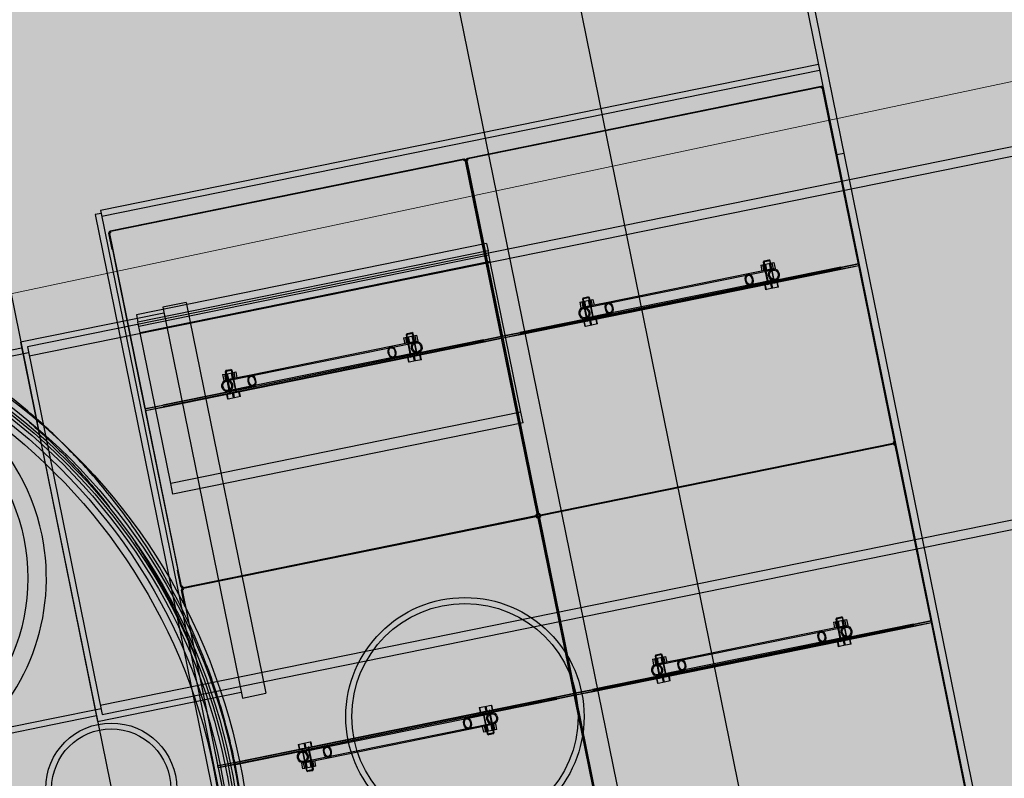
# Model space of a CAD drawing. Units: millimetres. Extents: x 544674 to 552306, y 6584905 to 6588444.
# Drawn here: x 549945 to 549946, y 6586888 to 6586888 of the extents above; entities that cross this region are included whole.
import ezdxf
from ezdxf.lldxf.tags import DXFTag

# ---------------------------------------------------------------- set-up
doc = ezdxf.new("R2010")
doc.units = ezdxf.units.MM
for name, pattern in [('DASH_2.5-1.5', [4, 2.5, -1.5]), ('DASHED2', [0.375, 0.25, -0.125]), ('Long Dashed', [10.583333, 6.35, -4.233333])]:
    doc.linetypes.add(name, pattern=pattern)
doc.layers.get('0').transparency = 0.8
doc.layers.add('hydrant', color=150, linetype='DASHED2')
doc.layers.add('rb-trassikoridor', color=7, linetype='Continuous')
doc.layers.add('TL_katend_AB_KT', color=41, linetype='Continuous', lineweight=9, transparency=0.6)
doc.layers.add('TL_kv_teekaitse', color=113, linetype='DASH_2.5-1.5', lineweight=9, transparency=0.2)
doc.layers.add('TL_katend_AB_ST-1', color=7, linetype='Continuous', lineweight=9, true_color=0xcbcbcb, transparency=0.6)
doc.layers.add('TL_katend_sillutis_KT-pun', color=7, linetype='Continuous', lineweight=9, true_color=0xa50052)
tags = doc.linetypes.add('HIDDEN2', pattern=[4.7625, 3.175, -1.5875]).pattern_tags.tags
tags[6:7] = [DXFTag(74, 4), DXFTag(75, 0), DXFTag(340, '0'), DXFTag(46, 0.0), DXFTag(50, 0.0), DXFTag(44, 0.0), DXFTag(45, 0.0)]
tags[4:5] = [DXFTag(74, 4), DXFTag(75, 0), DXFTag(340, '0'), DXFTag(46, 0.0), DXFTag(50, 0.0), DXFTag(44, 0.0), DXFTag(45, 0.0)]

# ---------------------------------------------------------------- blocks, each defined once
blk = doc.blocks.new('SE1')
at = {"linetype": 'Continuous'}
for p, q in [((87.824, 34.518), (87.824, 13.278)), ((105.321, -34.518), (105.321, 34.518)), ((109.521, -34.518), (109.521, 34.518))]:
    blk.add_line(p, q, dxfattribs=at)
at = {"linetype": 'HIDDEN2'}
for p, q in [((117.341, 33.6), (117.341, -33.6)), ((117.593, 33.6), (117.593, -33.6)), ((91.301, 19.95), (91.301, -19.95)), ((91.511, 19.95), (91.301, 19.95)), ((117.341, 20.055), (91.511, 20.055)), ((91.511, 20.055), (91.511, 19.845)), ((91.511, 19.95), (91.511, -19.95)), ((117.341, 19.845), (91.511, 19.845)), ((91.637, 19.215), (91.658, 19.215)), ((91.637, 18.627), (91.637, 19.215)), ((104.468, 19.257), (91.658, 19.257)), ((91.658, 19.257), (91.658, 6.447)), ((91.7, 19.215), (91.659, 19.215)), ((91.659, 12.936), (91.659, 19.215)), ((104.426, 19.278), (91.7, 19.278)), ((91.7, 19.278), (91.7, 19.215)), ((104.426, 19.215), (104.426, 19.278)), ((104.468, 19.215), (104.426, 19.215)), ((104.468, 6.447), (104.468, 19.257)), ((104.489, 19.215), (104.468, 19.215)), ((104.468, 12.936), (104.468, 19.215)), ((104.489, 19.215), (104.51, 19.215)), ((104.489, 18.627), (104.489, 19.215)), ((104.489, 19.215), (104.489, 18.627)), ((117.32, 19.257), (104.51, 19.257)), ((104.51, 19.257), (104.51, 6.447)), ((104.552, 19.215), (104.511, 19.215)), ((104.511, 12.936), (104.511, 19.215)), ((117.278, 19.278), (104.552, 19.278)), ((104.552, 19.278), (104.552, 19.215)), ((117.278, 19.215), (117.278, 19.278)), ((117.32, 19.215), (117.278, 19.215)), ((117.32, 6.447), (117.32, 19.257)), ((117.341, 19.215), (117.32, 19.215)), ((117.32, 12.936), (117.32, 19.215)), ((91.637, 18.627), (91.658, 18.627)), ((104.489, 18.627), (104.468, 18.627)), ((104.489, 18.627), (104.51, 18.627)), ((117.341, 18.627), (117.32, 18.627)), ((117.593, 16.8), (117.341, 16.8)), ((87.815, 16.065), (87.815, 2.415)), ((92.981, 16.065), (87.815, 16.065)), ((92.015, 16.201), (92.015, 15.939)), ((104.615, 16.201), (92.015, 16.201)), ((92.981, 16.275), (92.981, 2.205)), ((93.821, 16.275), (92.981, 16.275)), ((93.821, 16.275), (93.821, 2.205)), ((104.615, 16.201), (104.615, 15.939)), ((87.815, 15.855), (86.24, 15.855)), ((88.025, 15.645), (86.24, 15.645)), ((88.025, 15.855), (88.025, 2.625)), ((142.625, 15.855), (88.025, 15.855)), ((92.015, 15.552), (92.015, 15.939)), ((104.615, 15.939), (92.015, 15.939)), ((104.615, 15.781), (92.015, 15.781)), ((104.615, 15.552), (104.615, 15.939)), ((142.625, 15.519), (88.025, 15.519)), ((92.015, 10.129), (92.015, 15.552)), ((104.615, 15.552), (92.015, 15.552)), ((104.615, 10.129), (104.615, 15.552)), ((94.724, 13.65), (94.682, 13.608)), ((94.934, 13.608), (94.682, 13.608)), ((94.682, 13.608), (94.682, 12.81)), ((94.708, 13.634), (94.708, 12.81)), ((94.724, 13.65), (94.892, 13.65)), ((94.934, 13.608), (94.892, 13.65)), ((94.909, 13.634), (94.909, 12.81)), ((94.934, 12.81), (94.934, 13.608)), ((101.234, 13.65), (101.192, 13.608)), ((101.444, 13.608), (101.192, 13.608)), ((101.192, 13.608), (101.192, 12.81)), ((101.218, 13.634), (101.218, 12.81)), ((101.234, 13.65), (101.402, 13.65)), ((101.444, 13.608), (101.402, 13.65)), ((101.419, 13.634), (101.419, 12.81)), ((101.444, 12.81), (101.444, 13.608)), ((107.576, 13.65), (107.534, 13.608)), ((107.786, 13.608), (107.534, 13.608)), ((107.534, 13.608), (107.534, 12.81)), ((107.56, 13.634), (107.56, 12.81)), ((107.576, 13.65), (107.744, 13.65)), ((107.786, 13.608), (107.744, 13.65)), ((107.761, 13.634), (107.761, 12.81)), ((107.786, 12.81), (107.786, 13.608)), ((114.086, 13.65), (114.044, 13.608)), ((114.296, 13.608), (114.044, 13.608)), ((114.044, 13.608), (114.044, 12.81)), ((114.07, 13.634), (114.07, 12.81)), ((114.086, 13.65), (114.254, 13.65)), ((114.296, 13.608), (114.254, 13.65)), ((114.271, 13.634), (114.271, 12.81)), ((114.296, 12.81), (114.296, 13.608)), ((87.824, 13.278), (87.824, 12.589)), ((94.573, 13.524), (94.74, 13.524)), ((94.573, 13.524), (94.573, 13.314)), ((94.573, 13.314), (94.74, 13.314)), ((94.641, 13.524), (94.641, 13.314)), ((95.543, 13.272), (94.656, 13.272)), ((94.682, 13.314), (94.682, 13.524)), ((94.705, 13.524), (94.705, 13.314)), ((94.74, 13.524), (94.976, 13.524)), ((94.74, 13.524), (94.74, 13.314)), ((95.543, 13.314), (94.74, 13.314)), ((94.74, 13.314), (94.976, 13.314)), ((94.877, 13.524), (94.877, 13.314)), ((94.912, 13.314), (94.912, 13.524)), ((94.934, 13.314), (94.934, 13.524)), ((94.976, 13.524), (95.044, 13.524)), ((94.976, 13.524), (94.976, 13.314)), ((95.044, 13.524), (95.044, 13.314)), ((100.583, 13.314), (95.543, 13.314)), ((100.583, 13.272), (95.543, 13.272)), ((101.471, 13.314), (100.583, 13.314)), ((101.471, 13.272), (100.583, 13.272)), ((101.083, 13.524), (101.25, 13.524)), ((101.083, 13.524), (101.083, 13.314)), ((101.151, 13.524), (101.151, 13.314)), ((101.192, 13.314), (101.192, 13.524)), ((101.215, 13.524), (101.215, 13.314)), ((101.25, 13.524), (101.486, 13.524)), ((101.25, 13.524), (101.25, 13.314)), ((101.25, 13.314), (101.486, 13.314)), ((101.387, 13.524), (101.387, 13.314)), ((101.422, 13.314), (101.422, 13.524)), ((101.444, 13.314), (101.444, 13.524)), ((101.486, 13.524), (101.554, 13.524)), ((101.486, 13.524), (101.486, 13.314)), ((101.486, 13.314), (101.554, 13.314)), ((101.554, 13.524), (101.554, 13.314)), ((107.425, 13.524), (107.592, 13.524)), ((107.425, 13.524), (107.425, 13.314)), ((107.425, 13.314), (107.592, 13.314)), ((107.493, 13.524), (107.493, 13.314)), ((108.395, 13.272), (107.508, 13.272)), ((107.534, 13.314), (107.534, 13.524)), ((107.557, 13.524), (107.557, 13.314)), ((107.592, 13.524), (107.828, 13.524)), ((107.592, 13.524), (107.592, 13.314)), ((108.395, 13.314), (107.592, 13.314)), ((107.592, 13.314), (107.828, 13.314)), ((107.729, 13.524), (107.729, 13.314)), ((107.764, 13.314), (107.764, 13.524)), ((107.786, 13.314), (107.786, 13.524)), ((107.828, 13.524), (107.896, 13.524)), ((107.828, 13.524), (107.828, 13.314)), ((107.896, 13.524), (107.896, 13.314)), ((113.435, 13.314), (108.395, 13.314)), ((113.435, 13.272), (108.395, 13.272)), ((114.323, 13.314), (113.435, 13.314)), ((114.323, 13.272), (113.435, 13.272)), ((113.935, 13.524), (114.102, 13.524)), ((113.935, 13.524), (113.935, 13.314)), ((114.003, 13.524), (114.003, 13.314)), ((114.044, 13.314), (114.044, 13.524)), ((114.067, 13.524), (114.067, 13.314)), ((114.102, 13.524), (114.338, 13.524)), ((114.102, 13.524), (114.102, 13.314)), ((114.102, 13.314), (114.338, 13.314)), ((114.239, 13.524), (114.239, 13.314)), ((114.274, 13.314), (114.274, 13.524)), ((114.296, 13.314), (114.296, 13.524)), ((114.338, 13.524), (114.406, 13.524)), ((114.338, 13.524), (114.338, 13.314)), ((114.338, 13.314), (114.406, 13.314)), ((114.406, 13.524), (114.406, 13.314)), ((91.659, 12.894), (91.659, 12.936)), ((91.659, 12.873), (91.659, 12.894)), ((91.659, 12.894), (92.289, 12.894)), ((91.659, 12.873), (91.659, 12.831)), ((92.289, 12.873), (91.659, 12.873)), ((95.543, 12.894), (92.289, 12.894)), ((92.289, 12.894), (92.289, 12.873)), ((103.838, 12.873), (92.289, 12.873)), ((94.656, 12.936), (95.543, 12.936)), ((94.656, 12.894), (95.543, 12.894)), ((94.661, 12.894), (94.661, 12.873)), ((94.955, 12.873), (94.955, 12.894)), ((95.543, 12.936), (100.583, 12.936)), ((95.543, 12.894), (100.583, 12.894)), ((100.583, 12.936), (101.471, 12.936)), ((103.838, 12.894), (100.583, 12.894)), ((100.583, 12.894), (101.471, 12.894)), ((101.171, 12.894), (101.171, 12.873)), ((101.465, 12.873), (101.465, 12.894)), ((103.838, 12.894), (104.468, 12.894)), ((103.838, 12.873), (103.838, 12.894)), ((104.468, 12.873), (103.838, 12.873)), ((104.468, 12.894), (104.468, 12.936)), ((104.468, 12.894), (104.468, 12.873)), ((104.468, 12.873), (104.468, 12.831)), ((104.511, 12.894), (104.511, 12.936)), ((104.511, 12.873), (104.511, 12.894)), ((104.511, 12.894), (105.141, 12.894)), ((104.511, 12.873), (104.511, 12.831)), ((105.141, 12.873), (104.511, 12.873)), ((108.395, 12.894), (105.141, 12.894)), ((105.141, 12.894), (105.141, 12.873)), ((116.69, 12.873), (105.141, 12.873)), ((107.508, 12.936), (108.395, 12.936)), ((107.508, 12.894), (108.395, 12.894)), ((107.513, 12.894), (107.513, 12.873)), ((107.807, 12.873), (107.807, 12.894)), ((108.395, 12.936), (113.435, 12.936)), ((108.395, 12.894), (113.435, 12.894)), ((113.435, 12.936), (114.323, 12.936)), ((116.69, 12.894), (113.435, 12.894)), ((113.435, 12.894), (114.323, 12.894)), ((114.023, 12.894), (114.023, 12.873)), ((114.317, 12.873), (114.317, 12.894)), ((116.69, 12.894), (117.32, 12.894)), ((116.69, 12.873), (116.69, 12.894)), ((117.32, 12.873), (116.69, 12.873)), ((117.32, 12.894), (117.32, 12.936)), ((117.32, 12.894), (117.32, 12.873)), ((117.32, 12.873), (117.32, 12.831)), ((87.824, 12.589), (87.824, -12.589)), ((91.659, 12.81), (91.659, 12.831)), ((91.659, 12.831), (92.289, 12.831)), ((91.659, 12.768), (91.659, 12.81)), ((92.289, 12.81), (91.659, 12.81)), ((91.659, 6.489), (91.659, 12.768)), ((103.838, 12.831), (92.289, 12.831)), ((92.289, 12.831), (92.289, 12.81)), ((103.838, 12.81), (92.289, 12.81)), ((94.582, 12.642), (94.582, 12.81)), ((94.6, 12.642), (94.582, 12.642)), ((94.6, 12.642), (94.6, 12.81)), ((94.827, 12.642), (94.6, 12.642)), ((94.661, 12.831), (94.661, 12.81)), ((94.682, 12.81), (94.708, 12.81)), ((94.79, 12.642), (94.79, 12.81)), ((94.827, 12.642), (94.827, 12.81)), ((95.035, 12.642), (94.827, 12.642)), ((94.934, 12.81), (94.909, 12.81)), ((94.955, 12.81), (94.955, 12.831)), ((95.017, 12.642), (95.017, 12.81)), ((95.035, 12.642), (95.035, 12.81)), ((101.092, 12.642), (101.092, 12.81)), ((101.11, 12.642), (101.092, 12.642)), ((101.11, 12.642), (101.11, 12.81)), ((101.337, 12.642), (101.11, 12.642)), ((101.171, 12.831), (101.171, 12.81)), ((101.192, 12.81), (101.218, 12.81)), ((101.3, 12.642), (101.3, 12.81)), ((101.337, 12.642), (101.337, 12.81)), ((101.545, 12.642), (101.337, 12.642)), ((101.444, 12.81), (101.419, 12.81)), ((101.465, 12.81), (101.465, 12.831)), ((101.527, 12.642), (101.527, 12.81)), ((101.545, 12.642), (101.545, 12.81)), ((103.838, 12.81), (103.838, 12.831)), ((103.838, 12.831), (104.468, 12.831)), ((104.468, 12.81), (103.838, 12.81)), ((104.468, 12.831), (104.468, 12.81)), ((104.468, 12.768), (104.468, 12.81)), ((104.468, 6.489), (104.468, 12.768)), ((104.511, 12.81), (104.511, 12.831)), ((104.511, 12.831), (105.141, 12.831)), ((104.511, 12.768), (104.511, 12.81)), ((105.141, 12.81), (104.511, 12.81)), ((104.511, 6.489), (104.511, 12.768)), ((116.69, 12.831), (105.141, 12.831)), ((105.141, 12.831), (105.141, 12.81)), ((116.69, 12.81), (105.141, 12.81)), ((107.434, 12.642), (107.434, 12.81)), ((107.452, 12.642), (107.434, 12.642)), ((107.452, 12.642), (107.452, 12.81)), ((107.679, 12.642), (107.452, 12.642)), ((107.513, 12.831), (107.513, 12.81)), ((107.534, 12.81), (107.56, 12.81)), ((107.642, 12.642), (107.642, 12.81)), ((107.679, 12.642), (107.679, 12.81)), ((107.887, 12.642), (107.679, 12.642)), ((107.786, 12.81), (107.761, 12.81)), ((107.807, 12.81), (107.807, 12.831)), ((107.869, 12.642), (107.869, 12.81)), ((107.887, 12.642), (107.887, 12.81)), ((113.944, 12.642), (113.944, 12.81)), ((113.962, 12.642), (113.944, 12.642)), ((113.962, 12.642), (113.962, 12.81)), ((114.189, 12.642), (113.962, 12.642)), ((114.023, 12.831), (114.023, 12.81)), ((114.044, 12.81), (114.07, 12.81)), ((114.152, 12.642), (114.152, 12.81)), ((114.189, 12.642), (114.189, 12.81)), ((114.397, 12.642), (114.189, 12.642)), ((114.296, 12.81), (114.271, 12.81)), ((114.317, 12.81), (114.317, 12.831)), ((114.379, 12.642), (114.379, 12.81)), ((114.397, 12.642), (114.397, 12.81)), ((116.69, 12.81), (116.69, 12.831)), ((116.69, 12.831), (117.32, 12.831)), ((117.32, 12.81), (116.69, 12.81)), ((117.32, 12.831), (117.32, 12.81)), ((117.32, 12.768), (117.32, 12.81)), ((117.32, 6.489), (117.32, 12.768)), ((92.015, 9.742), (92.015, 10.129)), ((104.615, 10.129), (92.015, 10.129)), ((104.615, 9.742), (104.615, 10.129)), ((104.615, 9.742), (92.015, 9.742)), ((91.637, 7.077), (91.658, 7.077)), ((91.637, 6.489), (91.637, 7.077)), ((104.489, 7.077), (104.468, 7.077)), ((104.489, 7.077), (104.51, 7.077)), ((104.489, 6.489), (104.489, 7.077)), ((104.489, 7.077), (104.489, 6.489)), ((117.341, 7.077), (117.32, 7.077)), ((91.637, 6.489), (91.658, 6.489)), ((91.637, 6.363), (91.658, 6.363)), ((91.637, 5.775), (91.637, 6.363)), ((91.658, 6.447), (104.468, 6.447)), ((104.468, 6.405), (91.658, 6.405)), ((91.658, 6.405), (91.658, -6.405)), ((91.7, 6.489), (91.659, 6.489)), ((91.659, 6.363), (91.7, 6.363)), ((91.659, 6.363), (91.659, 0.084)), ((91.7, 6.489), (91.7, 6.426)), ((91.7, 6.426), (104.426, 6.426)), ((91.7, 6.426), (91.7, 6.363)), ((104.426, 6.426), (91.7, 6.426)), ((104.426, 6.426), (104.426, 6.489)), ((104.468, 6.489), (104.426, 6.489)), ((104.426, 6.363), (104.426, 6.426)), ((104.426, 6.363), (104.468, 6.363)), ((104.489, 6.489), (104.468, 6.489)), ((104.468, -6.405), (104.468, 6.405)), ((104.489, 6.363), (104.468, 6.363)), ((104.468, 6.363), (104.468, 0.084)), ((104.489, 6.489), (104.51, 6.489)), ((104.489, 6.363), (104.489, 5.775)), ((104.489, 6.363), (104.51, 6.363)), ((104.489, 5.775), (104.489, 6.363)), ((104.51, 6.447), (117.32, 6.447)), ((117.32, 6.405), (104.51, 6.405)), ((104.51, 6.405), (104.51, -6.405)), ((104.552, 6.489), (104.511, 6.489)), ((104.552, 6.363), (104.511, 6.363)), ((104.511, 0.084), (104.511, 6.363)), ((104.552, 6.489), (104.552, 6.426)), ((117.278, 6.426), (104.552, 6.426)), ((104.552, 6.426), (104.552, 6.363)), ((117.278, 6.426), (104.552, 6.426)), ((117.278, 6.426), (117.278, 6.489)), ((117.32, 6.489), (117.278, 6.489)), ((117.278, 6.363), (117.278, 6.426)), ((117.32, 6.363), (117.278, 6.363)), ((117.341, 6.489), (117.32, 6.489)), ((117.32, -6.405), (117.32, 6.405)), ((117.341, 6.363), (117.32, 6.363)), ((117.32, 0.084), (117.32, 6.363)), ((91.637, 5.775), (91.658, 5.775)), ((104.489, 5.775), (104.468, 5.775)), ((104.489, 5.775), (104.51, 5.775)), ((117.341, 5.775), (117.32, 5.775)), ((79.625, 2.835), (86.24, 2.835)), ((86.24, 2.835), (88.025, 2.835)), ((88.025, 2.961), (142.625, 2.961)), ((82.909, 2.625), (86.24, 2.625)), ((86.24, 2.625), (87.815, 2.625)), ((88.025, 2.625), (122.229, 2.625)), ((87.815, 2.415), (92.981, 2.415)), ((92.981, 2.205), (93.821, 2.205)), ((107.576, 0.798), (107.534, 0.756)), ((107.786, 0.756), (107.534, 0.756)), ((107.534, 0.756), (107.534, -0.042)), ((107.56, 0.782), (107.56, -0.042)), ((107.576, 0.798), (107.744, 0.798)), ((107.786, 0.756), (107.744, 0.798)), ((107.761, 0.782), (107.761, -0.042)), ((107.786, -0.042), (107.786, 0.756)), ((114.086, 0.798), (114.044, 0.756)), ((114.296, 0.756), (114.044, 0.756)), ((114.044, 0.756), (114.044, -0.042)), ((114.07, 0.782), (114.07, -0.042)), ((114.086, 0.798), (114.254, 0.798)), ((114.296, 0.756), (114.254, 0.798)), ((114.271, 0.782), (114.271, -0.042)), ((114.296, -0.042), (114.296, 0.756)), ((107.425, 0.672), (107.592, 0.672)), ((107.425, 0.672), (107.425, 0.462)), ((107.425, 0.462), (107.592, 0.462)), ((107.493, 0.672), (107.493, 0.462)), ((108.395, 0.42), (107.508, 0.42)), ((107.534, 0.462), (107.534, 0.672)), ((107.557, 0.672), (107.557, 0.462)), ((107.592, 0.672), (107.828, 0.672)), ((107.592, 0.672), (107.592, 0.462)), ((108.395, 0.462), (107.592, 0.462)), ((107.592, 0.462), (107.828, 0.462)), ((107.729, 0.672), (107.729, 0.462)), ((107.764, 0.462), (107.764, 0.672)), ((107.786, 0.462), (107.786, 0.672)), ((107.828, 0.672), (107.896, 0.672)), ((107.828, 0.672), (107.828, 0.462)), ((107.896, 0.672), (107.896, 0.462)), ((113.435, 0.462), (108.395, 0.462)), ((113.435, 0.42), (108.395, 0.42)), ((114.323, 0.462), (113.435, 0.462)), ((114.323, 0.42), (113.435, 0.42)), ((113.935, 0.672), (114.102, 0.672)), ((113.935, 0.672), (113.935, 0.462)), ((114.003, 0.672), (114.003, 0.462)), ((114.044, 0.462), (114.044, 0.672)), ((114.067, 0.672), (114.067, 0.462)), ((114.102, 0.672), (114.338, 0.672)), ((114.102, 0.672), (114.102, 0.462)), ((114.102, 0.462), (114.338, 0.462)), ((114.239, 0.672), (114.239, 0.462)), ((114.274, 0.462), (114.274, 0.672)), ((114.296, 0.462), (114.296, 0.672)), ((114.338, 0.672), (114.406, 0.672)), ((114.338, 0.672), (114.338, 0.462)), ((114.338, 0.462), (114.406, 0.462)), ((114.406, 0.672), (114.406, 0.462)), ((91.659, 0.084), (91.659, 0.042)), ((91.659, 0.042), (92.289, 0.042)), ((91.659, 0.021), (91.659, 0.042)), ((91.659, -0.021), (91.659, 0.021)), ((92.289, 0.021), (91.659, 0.021)), ((92.289, 0.042), (103.838, 0.042)), ((92.289, 0.042), (92.289, 0.021)), ((92.289, 0.021), (103.838, 0.021)), ((94.582, 0.21), (94.79, 0.21)), ((94.582, 0.21), (94.582, 0.042)), ((94.6, 0.21), (94.6, 0.042)), ((94.661, 0.042), (94.661, 0.021)), ((94.682, 0.042), (94.682, -0.756)), ((94.682, 0.042), (94.708, 0.042)), ((94.708, -0.782), (94.708, 0.042)), ((94.79, 0.21), (95.017, 0.21)), ((94.79, 0.21), (94.79, 0.042)), ((94.827, 0.21), (94.827, 0.042)), ((94.909, -0.782), (94.909, 0.042)), ((94.934, 0.042), (94.909, 0.042)), ((94.934, -0.756), (94.934, 0.042)), ((94.955, 0.021), (94.955, 0.042)), ((95.017, 0.21), (95.035, 0.21)), ((95.017, 0.21), (95.017, 0.042)), ((95.035, 0.21), (95.035, 0.042)), ((101.092, 0.21), (101.3, 0.21)), ((101.092, 0.21), (101.092, 0.042)), ((101.11, 0.21), (101.11, 0.042)), ((101.171, 0.042), (101.171, 0.021)), ((101.192, 0.042), (101.192, -0.756)), ((101.192, 0.042), (101.218, 0.042)), ((101.218, -0.782), (101.218, 0.042)), ((101.3, 0.21), (101.527, 0.21)), ((101.3, 0.21), (101.3, 0.042)), ((101.337, 0.21), (101.337, 0.042)), ((101.419, -0.782), (101.419, 0.042)), ((101.444, 0.042), (101.419, 0.042)), ((101.444, -0.756), (101.444, 0.042)), ((101.465, 0.021), (101.465, 0.042)), ((101.527, 0.21), (101.545, 0.21)), ((101.527, 0.21), (101.527, 0.042)), ((101.545, 0.21), (101.545, 0.042)), ((103.838, 0.021), (103.838, 0.042)), ((103.838, 0.042), (104.468, 0.042)), ((104.468, 0.021), (103.838, 0.021)), ((104.468, 0.084), (104.468, 0.042)), ((104.468, 0.042), (104.468, 0.021)), ((104.468, -0.021), (104.468, 0.021)), ((104.511, 0.042), (104.511, 0.084)), ((104.511, 0.021), (104.511, 0.042)), ((104.511, 0.042), (105.141, 0.042)), ((104.511, 0.021), (104.511, -0.021)), ((105.141, 0.021), (104.511, 0.021)), ((108.395, 0.042), (105.141, 0.042)), ((105.141, 0.042), (105.141, 0.021)), ((116.69, 0.021), (105.141, 0.021)), ((107.508, 0.084), (108.395, 0.084)), ((107.508, 0.042), (108.395, 0.042)), ((107.513, 0.042), (107.513, 0.021)), ((107.807, 0.021), (107.807, 0.042)), ((108.395, 0.084), (113.435, 0.084)), ((108.395, 0.042), (113.435, 0.042)), ((113.435, 0.084), (114.323, 0.084)), ((116.69, 0.042), (113.435, 0.042)), ((113.435, 0.042), (114.323, 0.042)), ((114.023, 0.042), (114.023, 0.021)), ((114.317, 0.021), (114.317, 0.042)), ((116.69, 0.042), (117.32, 0.042)), ((116.69, 0.021), (116.69, 0.042)), ((117.32, 0.021), (116.69, 0.021)), ((117.32, 0.042), (117.32, 0.084)), ((117.32, 0.042), (117.32, 0.021)), ((117.32, 0.021), (117.32, -0.021)), ((91.659, -0.021), (92.289, -0.021)), ((91.659, -0.042), (91.659, -0.021)), ((91.659, -0.042), (91.659, -0.084)), ((92.289, -0.042), (91.659, -0.042)), ((91.659, -0.084), (91.659, -6.363)), ((92.289, -0.021), (103.838, -0.021)), ((92.289, -0.021), (92.289, -0.042)), ((92.289, -0.042), (95.543, -0.042)), ((95.543, -0.042), (94.656, -0.042)), ((95.543, -0.084), (94.656, -0.084)), ((94.661, -0.021), (94.661, -0.042)), ((94.955, -0.042), (94.955, -0.021)), ((100.583, -0.042), (95.543, -0.042)), ((100.583, -0.084), (95.543, -0.084)), ((100.583, -0.042), (103.838, -0.042)), ((101.471, -0.042), (100.583, -0.042)), ((101.471, -0.084), (100.583, -0.084)), ((101.171, -0.021), (101.171, -0.042)), ((101.465, -0.042), (101.465, -0.021)), ((103.838, -0.042), (103.838, -0.021)), ((103.838, -0.021), (104.468, -0.021)), ((104.468, -0.042), (103.838, -0.042)), ((104.468, -0.021), (104.468, -0.042)), ((104.468, -0.042), (104.468, -0.084)), ((104.468, -0.084), (104.468, -6.363)), ((104.511, -0.042), (104.511, -0.021)), ((104.511, -0.021), (105.141, -0.021)), ((104.511, -0.084), (104.511, -0.042)), ((105.141, -0.042), (104.511, -0.042)), ((104.511, -6.363), (104.511, -0.084)), ((116.69, -0.021), (105.141, -0.021)), ((105.141, -0.021), (105.141, -0.042)), ((116.69, -0.042), (105.141, -0.042)), ((107.434, -0.21), (107.434, -0.042)), ((107.452, -0.21), (107.434, -0.21)), ((107.452, -0.21), (107.452, -0.042)), ((107.679, -0.21), (107.452, -0.21)), ((107.513, -0.021), (107.513, -0.042)), ((107.534, -0.042), (107.56, -0.042)), ((107.642, -0.21), (107.642, -0.042)), ((107.679, -0.21), (107.679, -0.042)), ((107.887, -0.21), (107.679, -0.21)), ((107.786, -0.042), (107.761, -0.042)), ((107.807, -0.042), (107.807, -0.021)), ((107.869, -0.21), (107.869, -0.042)), ((107.887, -0.21), (107.887, -0.042)), ((113.944, -0.21), (113.944, -0.042)), ((113.962, -0.21), (113.944, -0.21)), ((113.962, -0.21), (113.962, -0.042)), ((114.189, -0.21), (113.962, -0.21)), ((114.023, -0.021), (114.023, -0.042)), ((114.044, -0.042), (114.07, -0.042)), ((114.152, -0.21), (114.152, -0.042)), ((114.189, -0.21), (114.189, -0.042)), ((114.397, -0.21), (114.189, -0.21)), ((114.296, -0.042), (114.271, -0.042)), ((114.317, -0.042), (114.317, -0.021)), ((114.379, -0.21), (114.379, -0.042)), ((114.397, -0.21), (114.397, -0.042)), ((116.69, -0.042), (116.69, -0.021)), ((116.69, -0.021), (117.32, -0.021)), ((117.32, -0.042), (116.69, -0.042)), ((117.32, -0.021), (117.32, -0.042)), ((117.32, -0.084), (117.32, -0.042)), ((117.32, -6.363), (117.32, -0.084)), ((94.641, -0.462), (94.573, -0.462)), ((94.573, -0.672), (94.573, -0.462)), ((94.641, -0.672), (94.573, -0.672)), ((94.877, -0.462), (94.641, -0.462)), ((94.641, -0.672), (94.641, -0.462)), ((94.877, -0.672), (94.641, -0.672)), ((94.656, -0.42), (95.543, -0.42)), ((94.656, -0.462), (95.543, -0.462)), ((94.682, -0.462), (94.682, -0.672)), ((94.705, -0.462), (94.705, -0.672)), ((94.74, -0.672), (94.74, -0.462)), ((94.877, -0.672), (94.877, -0.462)), ((95.044, -0.672), (94.877, -0.672)), ((94.912, -0.672), (94.912, -0.462)), ((94.934, -0.462), (94.934, -0.672)), ((94.976, -0.672), (94.976, -0.462)), ((95.044, -0.672), (95.044, -0.462)), ((95.543, -0.42), (100.583, -0.42)), ((95.543, -0.462), (100.583, -0.462)), ((100.583, -0.42), (101.471, -0.42)), ((100.583, -0.462), (101.387, -0.462)), ((101.083, -0.672), (101.083, -0.462)), ((101.151, -0.672), (101.083, -0.672)), ((101.387, -0.462), (101.151, -0.462)), ((101.151, -0.672), (101.151, -0.462)), ((101.387, -0.672), (101.151, -0.672)), ((101.192, -0.462), (101.192, -0.672)), ((101.215, -0.462), (101.215, -0.672)), ((101.25, -0.672), (101.25, -0.462)), ((101.554, -0.462), (101.387, -0.462)), ((101.387, -0.672), (101.387, -0.462)), ((101.554, -0.672), (101.387, -0.672)), ((101.422, -0.672), (101.422, -0.462)), ((101.444, -0.462), (101.444, -0.672)), ((101.486, -0.672), (101.486, -0.462)), ((101.554, -0.672), (101.554, -0.462)), ((94.682, -0.756), (94.934, -0.756)), ((94.682, -0.756), (94.724, -0.798)), ((94.892, -0.798), (94.724, -0.798)), ((94.892, -0.798), (94.934, -0.756)), ((101.192, -0.756), (101.444, -0.756)), ((101.192, -0.756), (101.234, -0.798)), ((101.402, -0.798), (101.234, -0.798)), ((101.402, -0.798), (101.444, -0.756))]:
    blk.add_line(p, q, dxfattribs=at)
at = {"linetype": 'Continuous'}
for centre, radius in [((71.015, 0), 21.42), ((71.015, 0), 21.088), ((87.815, 0), 2.31), ((87.815, 0), 2.1)]:
    blk.add_circle(centre, radius, dxfattribs=at)
at = {"linetype": 'HIDDEN2'}
for centre, radius in [((71.015, 0), 21.21), ((71.015, 0), 21.21), ((71.015, 0), 21), ((71.015, 0), 20.895), ((71.015, 0), 20.895), ((71.015, 0), 20.727), ((71.015, 0), 20.476), ((79.625, 9.24), 6.93), ((100.541, 0), 4.2), ((100.541, 0), 3.99)]:
    blk.add_circle(centre, radius, dxfattribs=at)
for centre, radius, start, end in [((91.7, 19.215), 0.063, 90, 180), ((91.7, 19.215), 0.042, 90, 180), ((104.426, 19.215), 0.063, 0, 90), ((104.426, 19.215), 0.042, 0, 90), ((104.552, 19.215), 0.063, 90, 180), ((104.552, 19.215), 0.042, 90, 180), ((117.278, 19.215), 0.063, 0, 90), ((117.278, 19.215), 0.042, 0, 90), ((79.625, 9.24), 7.581, 0, 158.0228), ((79.625, 9.24), 7.581, 296.02, 0), ((91.7, 6.489), 0.063, 180, 270), ((91.7, 6.363), 0.063, 90, 180), ((91.7, 6.489), 0.042, 180, 270), ((91.7, 6.363), 0.042, 90, 180), ((104.426, 6.489), 0.042, 270, 0), ((104.426, 6.489), 0.063, 270, 0), ((104.426, 6.363), 0.063, 0, 90), ((104.426, 6.363), 0.042, 0, 90), ((104.552, 6.489), 0.063, 180, 270), ((104.552, 6.363), 0.063, 90, 180), ((104.552, 6.489), 0.042, 180, 270), ((104.552, 6.363), 0.042, 90, 180), ((117.278, 6.489), 0.042, 270, 0), ((117.278, 6.489), 0.063, 270, 0), ((117.278, 6.363), 0.063, 0, 90), ((117.278, 6.363), 0.042, 0, 90), ((87.815, 0), 2.31, 37.9604, 39.4056)]:
    blk.add_arc(centre, radius, start, end, dxfattribs=at)
for centre, major_axis, ratio in [((94.656, 13.104), (0, -0.21), 0.906308), ((94.656, 13.104), (0, -0.168), 0.906308), ((95.543, 13.104), (0, -0.21), 0.63707), ((95.543, 13.104), (0, 0.168), 0.63707), ((100.583, 13.104), (0, -0.21), 0.63707), ((100.583, 13.104), (0, 0.168), 0.63707), ((101.471, 13.104), (0, -0.21), 0.906308), ((101.471, 13.104), (0, -0.168), 0.906308), ((107.508, 13.104), (0, -0.21), 0.906308), ((107.508, 13.104), (0, -0.168), 0.906308), ((108.395, 13.104), (0, -0.21), 0.63707), ((108.395, 13.104), (0, 0.168), 0.63707), ((113.435, 13.104), (0, -0.21), 0.63707), ((113.435, 13.104), (0, 0.168), 0.63707), ((114.323, 13.104), (0, 0.21), 0.906308), ((114.323, 13.104), (0, 0.168), 0.906308), ((107.508, 0.252), (0, -0.21), 0.906308), ((107.508, 0.252), (0, 0.168), 0.906308), ((108.395, 0.252), (0, -0.21), 0.63707), ((108.395, 0.252), (0, -0.168), 0.63707), ((113.435, 0.252), (0, -0.21), 0.63707), ((113.435, 0.252), (0, 0.168), 0.63707), ((114.323, 0.252), (0, -0.21), 0.906308), ((114.323, 0.252), (0, -0.168), 0.906308), ((94.656, -0.252), (0, 0.21), 0.906308), ((94.656, -0.252), (0, 0.168), 0.906308), ((95.543, -0.252), (0, 0.21), 0.63707), ((95.543, -0.252), (0, -0.168), 0.63707), ((100.583, -0.252), (0, 0.21), 0.63707), ((100.583, -0.252), (0, -0.168), 0.63707), ((101.471, -0.252), (0, 0.21), 0.906308), ((101.471, -0.252), (0, -0.168), 0.906308)]:
    blk.add_ellipse(centre, major_axis=major_axis, ratio=ratio, dxfattribs=at)
for points, knots in [([(87.827, 13.317), (87.827, 13.317), (87.826, 13.317), (87.618, 13.593), (87.404, 13.863), (86.963, 14.394), (86.735, 14.655), (85.621, 15.873), (84.667, 16.743), (83.636, 17.527)], [0.73436714, 0.73436714, 0.73436714, 0.73436714, 0.734375, 0.734375, 0.7421875, 0.7421875, 0.75, 0.75, 0.77968051, 0.77968051, 0.77968051, 0.77968051]), ([(87.563, 13.239), (87.984, 12.687), (88.379, 12.113), (88.93, 11.222), (89.105, 10.925), (89.431, 10.336), (89.584, 10.046), (89.73, 9.754)], [0.26522448, 0.26522448, 0.26522448, 0.26522448, 0.28125, 0.28125, 0.2890625, 0.2890625, 0.29640101, 0.29640101, 0.29640101, 0.29640101]), ([(88.697, -12.074), (88.757, -11.982), (88.817, -11.889), (89.061, -11.501), (89.241, -11.199), (89.759, -10.282), (90.074, -9.656), (90.928, -7.736), (91.379, -6.397), (91.783, -4.644), (91.856, -4.289), (91.985, -3.572), (92.041, -3.21), (92.181, -2.128), (92.238, -1.406), (92.283, 0.04), (92.27, 0.763), (92.197, 1.849), (92.164, 2.211), (92.079, 2.936), (92.028, 3.3), (91.728, 5.097), (91.353, 6.479), (90.727, 8.144), (90.594, 8.474), (90.312, 9.127), (90.163, 9.451), (89.696, 10.402), (89.358, 11.014), (88.948, 11.681), (88.901, 11.756), (88.853, 11.832)], [0.5365853, 0.5365853, 0.5365853, 0.5365853, 0.5390625, 0.5390625, 0.546875, 0.546875, 0.5625, 0.5625, 0.59375, 0.59375, 0.6015625, 0.6015625, 0.609375, 0.609375, 0.625, 0.625, 0.640625, 0.640625, 0.6484375, 0.6484375, 0.65625, 0.65625, 0.6875, 0.6875, 0.6953125, 0.6953125, 0.703125, 0.703125, 0.71875, 0.71875, 0.720759, 0.720759, 0.720759, 0.720759]), ([(90.362, 8.361), (90.441, 8.171), (90.517, 7.98), (91.031, 6.627), (91.376, 5.425), (91.618, 4.176)], [0.30787028, 0.30787028, 0.30787028, 0.30787028, 0.3125, 0.3125, 0.340397, 0.340397, 0.340397, 0.340397])]:
    blk.add_open_spline(points, degree=3, knots=knots, dxfattribs=at)
at = {"linetype": 'Continuous'}
blk.add_open_spline([(88.853, 11.832), (88.531, 12.342), (88.188, 12.837), (87.827, 13.317)], degree=3, dxfattribs=at)

msp = doc.modelspace()

# ---------------------------------------------------------------- hatches: boundary and pattern name
at = {"layer": 'TL_katend_AB_KT'}
h = msp.add_hatch(color=256, dxfattribs=at)
h.dxf.hatch_style = 1
edge = h.paths.add_edge_path(flags=17)
edge.add_line((549954.76574, 6586908.53399), (549963.47714, 6586971.81682))
edge.add_arc((549951.58925, 6586973.45329), 12, 352.162028, 442.161766)
edge.add_line((549953.22577, 6586985.34117), (549729.72858, 6587016.10843))
edge.add_arc((549728.2233, 6587004.04742), 12.15459, 82.885923, 171.437871)
edge.add_line((549716.20417, 6587005.85701), (549707.49263, 6586942.57316))
edge.add_line((549707.49263, 6586942.57316), (549722.03229, 6586940.57165))
edge.add_line((549722.03229, 6586940.57165), (549717.94742, 6586910.8989))
edge.add_line((549717.94742, 6586910.8989), (549864.9002, 6586890.66965))
edge.add_line((549864.9002, 6586890.66965), (549885.20724, 6586887.87422))
edge.add_arc((549895.23059, 6586960.68756), 73.5, 262.162028, 281.422018)
edge.add_line((549705.11605, 6586910.20199), (549709.33512, 6586940.84298))
edge.add_line((549709.33512, 6586940.84298), (549704.3212, 6586941.53337))
edge.add_line((549710.00314, 6586908.96421), (549710.03723, 6586909.21187))
edge.add_line((549710.03723, 6586909.21187), (549884.83221, 6586885.14991))
edge.add_arc((549895.23059, 6586960.68756), 76.25, 262.162028, 279.313533)
edge = h.paths.add_edge_path()
edge.add_line((549710.00314, 6586908.96421), (549710.03723, 6586909.21187))
edge.add_line((549710.03723, 6586909.21187), (549884.83221, 6586885.14991))
edge.add_arc((549895.23059, 6586960.68756), 76.25, 262.162028, 279.3130803)
edge.add_arc((549905.52511, 6586889.22524), 4.3, 278.20542, 298.39645, ccw=False)
edge.add_arc((549905.52567, 6586889.22532), 4.3, 278.19782, 352.22026)
edge.add_arc((549895.23049, 6586960.68757), 73.5, 262.1621099, 281.4221049, ccw=False)
edge.add_line((549885.20724, 6586887.87422), (549864.9002, 6586890.66965))
edge.add_line((549864.9002, 6586890.66965), (549717.94742, 6586910.8989))
edge.add_line((549717.94742, 6586910.8989), (549722.03229, 6586940.57165))
edge.add_line((549722.03229, 6586940.57165), (549707.49263, 6586942.57316))
edge.add_line((549707.49263, 6586942.57316), (549716.20417, 6587005.85701))
edge.add_arc((549728.2233, 6587004.04742), 12.15459, 82.885923, 171.437871, ccw=False)
edge.add_line((549729.72858, 6587016.10843), (549953.22577, 6586985.34117))
edge.add_arc((549951.58925, 6586973.45329), 12, -7.837972, 82.161766, ccw=False)
edge.add_line((549963.47714, 6586971.81682), (549954.76574, 6586908.53399))
edge.add_line((549954.76574, 6586908.53399), (549955.75641, 6586908.39761))
edge.add_arc((549956.02916, 6586910.37893), 2, 262.16203, 352.10053)
edge.add_line((549958.01018, 6586910.10406), (549958.01017, 6586910.10406))
edge.add_line((549958.01017, 6586910.10406), (549966.44912, 6586971.4077))
edge.add_arc((549951.58925, 6586973.45329), 15, 352.162028, 442.161766)
edge.add_line((549953.6349, 6586988.31314), (549730.13771, 6587019.0804))
edge.add_arc((549728.09206, 6587004.22055), 15, 82.161766, 172.162028)
edge.add_line((549713.2322, 6587006.26613), (549704.3212, 6586941.53337))
edge.add_line((549704.3212, 6586941.53337), (549709.33512, 6586940.84298))
edge.add_line((549709.33512, 6586940.84298), (549705.11605, 6586910.20199))
edge.add_arc((549709.04308, 6586917.17181), 8, 240.601681, 262.162028)
edge.add_line((549707.9521, 6586909.24655), (549710.00314, 6586908.96421))
at = {"layer": 'TL_katend_AB_ST-1'}
h = msp.add_hatch(color=256, dxfattribs=at)
h.dxf.hatch_style = 1
edge = h.paths.add_edge_path(flags=16)
edge.add_line((549958.01017, 6586910.10406), (549966.44912, 6586971.4077))
edge.add_arc((549951.58925, 6586973.45329), 15, 352.162028, 442.161766)
edge.add_line((549953.6349, 6586988.31314), (549730.13771, 6587019.0804))
edge.add_arc((549728.09206, 6587004.22055), 15, 82.161766, 172.162028)
edge.add_line((549713.2322, 6587006.26613), (549701.11782, 6586918.26279))
edge.add_arc((549709.04308, 6586917.17181), 8, 172.162028, 262.162028)
edge.add_line((549707.9521, 6586909.24655), (549884.79812, 6586884.90225))
edge.add_arc((549895.23059, 6586960.68756), 76.5, 262.162028, 278.1978155)
edge.add_arc((549905.52567, 6586889.22532), 4.3, 278.19782, 442.16203)
edge.add_line((549906.11208, 6586893.48515), (549890.70193, 6586895.60648))
edge.add_line((549890.70193, 6586895.60648), (549893.63983, 6586916.94847))
edge.add_line((549893.63983, 6586916.94847), (549954.76574, 6586908.53399))
edge.add_line((549954.76574, 6586908.53399), (549955.75641, 6586908.39761))
edge.add_arc((549956.02916, 6586910.37893), 2, 262.16203, 352.10053)
edge.add_line((549958.01018, 6586910.10406), (549958.01017, 6586910.10406))
edge = h.paths.add_edge_path()
edge.add_arc((549804.4535, 6586858.04344), 15, 282.043041, 372.042751)
edge.add_line((549819.12338, 6586861.17306), (549818.44696, 6586864.34368))
edge.add_arc((549856.09962, 6586872.37657), 38.5, 186.455719, 192.043041, ccw=False)
edge.add_arc((549793.00227, 6586865.23692), 25, 6.455719, 82.162028)
edge.add_line((549796.41157, 6586890.00337), (549706.9975, 6586902.31195))
edge.add_arc((549705.90652, 6586894.38668), 8, 82.162028, 172.162028)
edge.add_line((549697.98126, 6586895.47766), (549696.24201, 6586882.84311))
edge.add_arc((549701.1953, 6586882.16125), 5, 172.16203, 228.75554)
edge.add_line((549697.89893, 6586878.40173), (549696.65479, 6586869.34277))
edge.add_arc((549698.80964, 6586864.83094), 5, 115.52904, 172.16203)
edge.add_line((549693.85635, 6586865.5128), (549693.82851, 6586865.31058))
edge.add_arc((549670.54806, 6586868.51532), 23.5, 281.237768, 352.162028, ccw=False)
edge.add_line((549675.12776, 6586845.46589), (549666.14309, 6586843.68072))
edge.add_arc((549667.70214, 6586835.83411), 8, 101.237768, 146.070063)
edge.add_line((549661.06438, 6586840.29954), (549654.82372, 6586831.02293))
edge.add_arc((549653.99399, 6586831.58111), 1, 281.23777, 326.07006, ccw=False)
edge.add_line((549654.18888, 6586830.60028), (549644.49095, 6586828.6734))
edge.add_arc((549644.29607, 6586829.65422), 1, 191.23777, 281.23777, ccw=False)
edge.add_line((549643.31524, 6586829.45934), (549640.29459, 6586844.66216))
edge.add_arc((549641.27541, 6586844.85704), 1, 101.23777, 191.23777, ccw=False)
edge.add_line((549641.08053, 6586845.83787), (549661.13244, 6586849.82199))
edge.add_line((549661.13244, 6586849.82199), (549673.76371, 6586852.3317))
edge.add_arc((549670.54806, 6586868.51532), 16.5, 281.238192, 344.791451)
edge.add_arc((549684.54023, 6586864.71149), 2, 344.79145, 434.47056)
edge.add_line((549685.07569, 6586866.63848), (549682.01521, 6586867.48892))
edge.add_line((549682.01521, 6586867.48892), (549693.69403, 6586952.32816))
edge.add_arc((549688.08862, 6586962.9385), 12, 297.847363, 352.162028)
edge.add_line((549699.97651, 6586961.30203), (549703.76536, 6586988.82567))
edge.add_line((549703.76536, 6586988.82567), (549706.39491, 6587007.9277))
edge.add_arc((549698.46965, 6587009.01868), 8, 352.162028, 442.566203)
edge.add_line((549699.5047, 6587016.95144), (549674.65188, 6587020.19416))
edge.add_line((549674.65188, 6587020.19416), (549676.2156, 6587031.55063))
edge.add_line((549676.2156, 6587031.55063), (550075.739, 6586976.5511))
edge.add_arc((550143.5864, 6587469.40298), 497.5, 262.1617658, 270.5872643)
edge.add_line((550148.68554, 6586971.92911), (550210.07358, 6586972.55834))
edge.add_arc((550210.40668, 6586940.06005), 32.5, 44.805763, 90.587264, ccw=False)
edge.add_line((550233.46543, 6586962.96298), (550241.46343, 6586954.91057))
edge.add_arc((550260.97468, 6586974.28997), 27.5, 224.805763, 272.358487)
edge.add_line((550262.10635, 6586946.81327), (550300.21566, 6586948.38286))
edge.add_line((550300.21566, 6586948.38286), (550300.0099, 6586953.37863))
edge.add_line((550300.0099, 6586953.37863), (550326.98703, 6586954.48972))
edge.add_line((550326.98703, 6586954.48972), (550327.19279, 6586949.49396))
edge.add_line((550327.19279, 6586949.49396), (550327.39855, 6586944.4982))
edge.add_line((550327.39855, 6586944.4982), (550262.31211, 6586941.8175))
edge.add_arc((550260.97468, 6586974.28997), 32.5, 224.805763, 272.358487, ccw=False)
edge.add_line((550237.91593, 6586951.38704), (550229.91793, 6586959.43946))
edge.add_arc((550210.40668, 6586940.06005), 27.5, 44.805763, 90.587264)
edge.add_line((550210.12482, 6586967.55861), (550148.73678, 6586966.92938))
edge.add_arc((550143.5864, 6587469.40298), 502.5, 262.1617658, 270.5872643, ccw=False)
edge.add_line((550075.05712, 6586971.59781), (549981.37327, 6586984.4946))
edge.add_arc((549980.28225, 6586976.56934), 8, 82.161766, 172.162028)
edge.add_line((549972.35699, 6586977.66032), (549961.43295, 6586898.30407))
edge.add_arc((549948.5544, 6586900.07691), 13, 282.184766, 352.162028, ccw=False)
edge.add_line((549951.29825, 6586887.36977), (549912.85451, 6586879.06864))
edge.add_arc((549895.23059, 6586960.68756), 83.5, 262.162028, 282.1847656, ccw=False)
edge.add_line((549883.84352, 6586877.96764), (549852.55753, 6586882.27442))
edge.add_arc((549850.34277, 6586867.62731), 14.8136, 81.401551, 276.696785)
edge.add_line((549852.07025, 6586852.91478), (549807.5832, 6586843.37357))
at = {"layer": 'TL_katend_sillutis_KT-pun'}
h = msp.add_hatch(dxfattribs=at)
h.set_pattern_fill('AR-HBONE', color=256, scale=0.15, angle=85.0453, style=0)
h.set_pattern_definition([(130.0453, (0, 0), (-0.845357438115, 0.073285754574), [1.8, -0.6]), (220.0453, (-0.38604, 0.4593), (-0.845357438115, 0.073285754574), [1.8, -0.6])])
h.paths.add_polyline_path([(549852.55753, 6586882.27442, 0.049473), (549849.637, 6586882.42409), (549883.80942, 6586877.71998, 0.087589), (549912.90728, 6586878.82427), (549951.35101, 6586887.12541, 0.31519), (549961.68062, 6586898.26998), (549962.87048, 6586906.91359), (549962.62282, 6586906.94768), (549961.43295, 6586898.30407, -0.31519), (549951.29825, 6586887.36977), (549912.85451, 6586879.06864, -0.087589), (549883.84352, 6586877.96764)])

# ---------------------------------------------------------------- linework, layer by layer
at = {"layer": 'hydrant', "lineweight": 0, "ltscale": 10}
msp.add_circle((549846.57253, 6586857.85024), 200, dxfattribs=at)
at = {"layer": 'rb-trassikoridor', "color": 5, "linetype": 'Long Dashed', "lineweight": 35, "flags": 128}
msp.add_lwpolyline([(549023.67005, 6587087.08208), (549937.88196, 6586959.36794), (549938.28175, 6586962.22972, 0.301647), (550088.16609, 6586837.74697), (550521.20803, 6586777.3538)], format="xyb", dxfattribs=at)
at = {"layer": 'TL_kv_teekaitse', "linetype": 'DASHED2', "lineweight": 20, "ltscale": 6, "flags": 128}
msp.add_lwpolyline([(549421.45906, 6586786.07956), (549502.50272, 6586797.52833), (549545.23491, 6586804.20293), (549615.10257, 6586817.80596), (549668.252, 6586830.0595), (549697.67418, 6586836.53754), (549782.82165, 6586854.66424), (549872.05044, 6586873.60921), (549918.287, 6586882.2031), (549991.59484, 6586897.766), (550045.53873, 6586909.71675), (550080.24629, 6586917.13626), (550116.05712, 6586924.50538), (550147.18444, 6586930.31634), (550179.81245, 6586935.90496), (550216.6003, 6586941.16857), (550258.10169, 6586946.10263), (550280.59623, 6586948.0525), (550313.77327, 6586950.04517), (550344.70571, 6586950.02631), (550385.34448, 6586948.10729), (550408.79842, 6586946.37327), (550438.23642, 6586943.50107), (550459.98826, 6586941.03318), (550507.85401, 6586934.28992), (550524.55911, 6586931.35515), (550535.63334, 6586929.22147), (550552.69208, 6586926.02294), (550571.57999, 6586922.46761), (550584.72844, 6586919.9924), (550611.98427, 6586914.65852), (550632.70965, 6586910.41908), (550652.956, 6586906.54126), (550660.86545, 6586904.98073), (550689.42941, 6586898.3292), (550708.64157, 6586893.77393), (550726.18799, 6586889.22916), (550739.18146, 6586885.62311), (550754.67092, 6586881.35173), (550769.55375, 6586876.78209), (550785.68199, 6586871.72313), (550803.66056, 6586865.61673)], dxfattribs=at)

# ---------------------------------------------------------------- block references
at = {"xscale": 0.02382667099252399, "yscale": 0.02382667099252399, "zscale": 0.02382667099252399, "rotation": 11.49938340201813}
msp.add_blockref('SE1', (549943.28881, 6586887.09523), dxfattribs=at)

doc.saveas('drawing.dxf')
